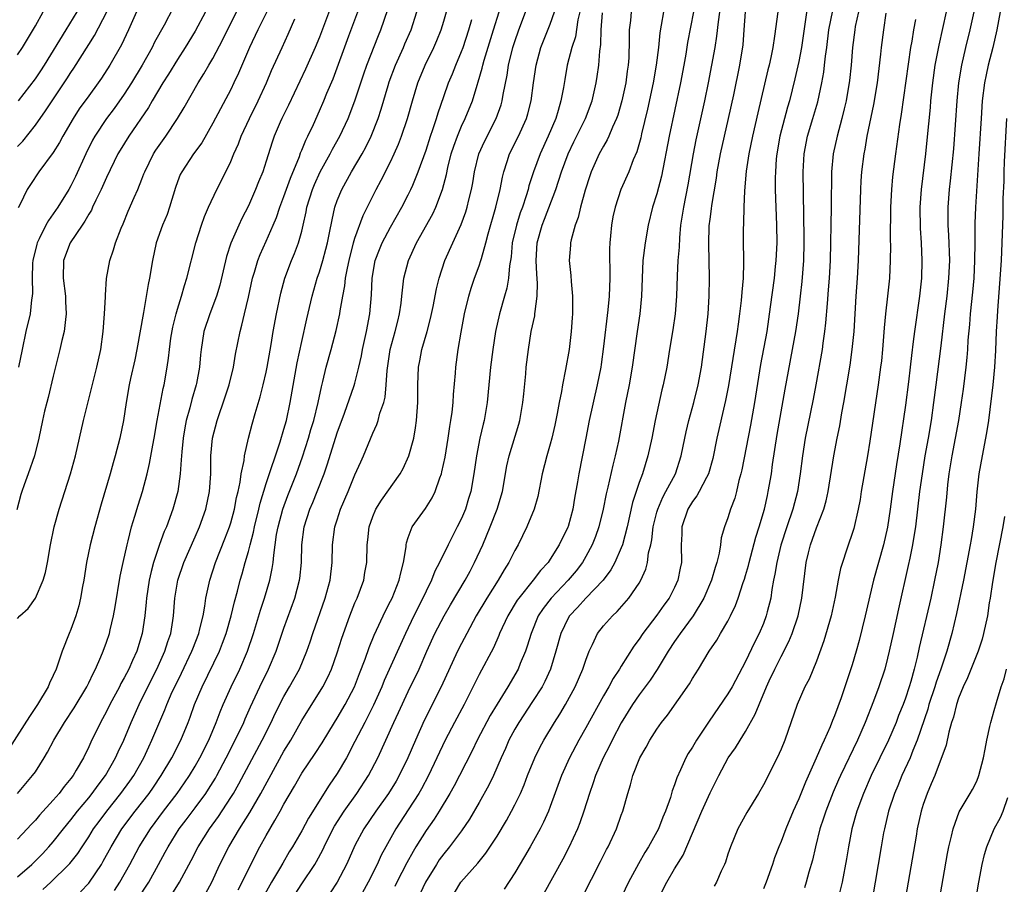
# Model space of a CAD drawing. Units: inches. Extents: x 2622000 to 2625000, y 1485000 to 1488000.
# Drawn here: x 2623225 to 2623336, y 1485463 to 1485560 of the extents above; entities that cross this region are included whole.
import ezdxf

# ---------------------------------------------------------------- set-up
doc = ezdxf.new("R2010")
doc.units = ezdxf.units.IN
doc.header["$MEASUREMENT"] = 0
doc.layers.add('LD26221485_2ft', color=28, linetype='Continuous')

msp = doc.modelspace()

# ---------------------------------------------------------------- linework, layer by layer
at = {"layer": 'LD26221485_2ft'}
for points, elevation in [([(2623260.82, 1485563), (2623259, 1485558.16), (2623258.52, 1485557), (2623257.44, 1485554.56), (2623255.5, 1485550.5), (2623254.76, 1485549), (2623254.57, 1485548.57), (2623253.91, 1485547), (2623253.67, 1485546.33), (2623253, 1485544.18), (2623252.6, 1485543), (2623252.13, 1485541.87), (2623251.78, 1485541), (2623251, 1485539.18), (2623250.27, 1485537.73), (2623249.93, 1485537), (2623249.03, 1485534.97), (2623248.54, 1485533.46), (2623247.78, 1485530.22), (2623247.41, 1485529), (2623246.64, 1485527), (2623245.98, 1485525), (2623245.67, 1485523), (2623245.61, 1485522.39), (2623245.5, 1485521), (2623245.15, 1485519.15), (2623245.12, 1485519), (2623244.63, 1485517.37), (2623244.4, 1485516.4), (2623244, 1485515), (2623243.84, 1485514.16), (2623243.64, 1485513), (2623243.48, 1485511.48), (2623243.44, 1485511), (2623243.43, 1485510.57), (2623243.3, 1485509), (2623243.03, 1485507), (2623242.49, 1485505), (2623241.75, 1485503), (2623241.52, 1485502.48), (2623240.98, 1485501.02), (2623240.31, 1485499), (2623240.03, 1485497.97), (2623239.82, 1485497), (2623239.5, 1485495), (2623239.47, 1485494.53), (2623239.31, 1485493), (2623239.03, 1485491), (2623238.41, 1485489), (2623237.95, 1485487.95), (2623237.51, 1485487), (2623237, 1485486.01), (2623236.63, 1485485.37), (2623236.46, 1485485), (2623235.39, 1485483), (2623235, 1485482.22), (2623234.32, 1485481), (2623233.23, 1485478.77), (2623233, 1485478.23), (2623232.4, 1485477), (2623231.61, 1485475.61), (2623231.25, 1485475), (2623231, 1485474.67), (2623230.23, 1485473.77), (2623229.66, 1485473), (2623229, 1485472.25), (2623227.45, 1485470.55), (2623227, 1485470), (2623226.51, 1485469.49), (2623226.07, 1485469), (2623225, 1485467.86)], 10516), ([(2623253.72, 1485562.28), (2623252.06, 1485559), (2623251.13, 1485557), (2623249.89, 1485554.11), (2623249.37, 1485553), (2623249, 1485552.25), (2623247, 1485548.47), (2623245.73, 1485546.27), (2623244.8, 1485545), (2623243.48, 1485543), (2623243.32, 1485542.68), (2623243, 1485541.87), (2623242.77, 1485541.23), (2623242.11, 1485539), (2623241.83, 1485538.17), (2623241.33, 1485537), (2623240.62, 1485535), (2623240.19, 1485533), (2623239.84, 1485531), (2623239.69, 1485530.31), (2623239.16, 1485527.16), (2623238.42, 1485523), (2623238.19, 1485521.81), (2623237.73, 1485519.73), (2623237.58, 1485519), (2623237.24, 1485517), (2623236.93, 1485515), (2623236.5, 1485513), (2623235.98, 1485511), (2623235.76, 1485510.24), (2623235.42, 1485509), (2623234.42, 1485505.58), (2623233.7, 1485503), (2623233.17, 1485501), (2623232.75, 1485499), (2623232.44, 1485497), (2623232.31, 1485496.31), (2623232.09, 1485495), (2623231.88, 1485494.12), (2623231.54, 1485493), (2623231, 1485491.46), (2623230.81, 1485491), (2623230.03, 1485489), (2623229.54, 1485487.54), (2623229.33, 1485487), (2623229, 1485486.28), (2623228.57, 1485485.43), (2623228.44, 1485485), (2623227.25, 1485483), (2623226.33, 1485481.67), (2623224, 1485478)], 10512), ([(2623239, 1485562.39), (2623237.49, 1485559), (2623236.69, 1485557.31), (2623235.39, 1485555), (2623234.45, 1485553.55), (2623234.08, 1485553), (2623233, 1485551.56), (2623231.93, 1485550.07), (2623231.26, 1485549), (2623230.1, 1485547), (2623229.72, 1485546.28), (2623229, 1485545.15), (2623227.39, 1485543), (2623226.44, 1485541.56), (2623226.09, 1485541), (2623225.26, 1485539.26), (2623225.07, 1485538.93)], 10504), ([(2623245.8, 1485461), (2623246.87, 1485463), (2623247.78, 1485465), (2623248.8, 1485467), (2623249.99, 1485469), (2623251.15, 1485470.85), (2623252.39, 1485473), (2623255, 1485477.74), (2623255.76, 1485479), (2623257, 1485481.19), (2623259.36, 1485485), (2623259.93, 1485486.07), (2623260.34, 1485487), (2623261, 1485488.84), (2623261.51, 1485490.49), (2623262.41, 1485493), (2623263, 1485494.46), (2623263.25, 1485495), (2623263.99, 1485497), (2623264.12, 1485497.88), (2623264.32, 1485499), (2623264.36, 1485501), (2623264.44, 1485501.56), (2623264.58, 1485503), (2623265, 1485504.18), (2623265.34, 1485505), (2623265.97, 1485506.03), (2623268.09, 1485509), (2623268.42, 1485509.58), (2623269.07, 1485511), (2623269.62, 1485513), (2623269.83, 1485514.17), (2623269.94, 1485515), (2623270.07, 1485517), (2623270.07, 1485519), (2623270.15, 1485521), (2623270.3, 1485521.7), (2623270.54, 1485523), (2623271.13, 1485525), (2623271.52, 1485526.48), (2623271.81, 1485527.81), (2623272.18, 1485529.82), (2623272.47, 1485531), (2623273.13, 1485533), (2623274.01, 1485535), (2623274.95, 1485537.05), (2623275.5, 1485538.5), (2623275.65, 1485539), (2623275.83, 1485539.83), (2623276.12, 1485541), (2623276.26, 1485541.74), (2623276.46, 1485543), (2623276.96, 1485545), (2623277.59, 1485546.41), (2623278.9, 1485549), (2623279.45, 1485550.55), (2623279.58, 1485551), (2623279.69, 1485551.69), (2623280.14, 1485553.86), (2623280.31, 1485555), (2623280.79, 1485557), (2623281, 1485557.68), (2623281.46, 1485559), (2623282.44, 1485561.56)], 10530), ([(2623304.19, 1485561.81), (2623303.9, 1485559.9), (2623303.73, 1485558.27), (2623303.52, 1485557), (2623303.16, 1485555), (2623302.77, 1485553), (2623302.37, 1485551), (2623301.4, 1485546.6), (2623301.08, 1485545), (2623300.49, 1485541.51), (2623299.99, 1485539), (2623299.87, 1485538.13), (2623299.68, 1485537), (2623299.54, 1485535.55), (2623299.5, 1485534.5), (2623299.38, 1485533), (2623299.28, 1485531.28), (2623299.21, 1485529), (2623299.08, 1485527), (2623298.8, 1485525.2), (2623298.41, 1485523), (2623298.11, 1485521), (2623297.73, 1485519), (2623297.57, 1485518.43), (2623296.8, 1485515), (2623296.42, 1485513), (2623295.99, 1485511), (2623295.37, 1485509), (2623295, 1485508.02), (2623294.25, 1485505.75), (2623293.65, 1485503), (2623293.13, 1485501), (2623293, 1485500.65), (2623292.27, 1485499), (2623291.83, 1485498.17), (2623290.94, 1485497), (2623289, 1485494.97), (2623288.06, 1485493.94), (2623287.16, 1485493), (2623287, 1485492.72), (2623286.17, 1485491), (2623285.64, 1485489), (2623285.04, 1485487), (2623284.4, 1485485.6), (2623284.07, 1485485), (2623283, 1485483.34), (2623281.44, 1485481), (2623281, 1485480.25), (2623280.33, 1485479), (2623279.94, 1485478.06), (2623279.46, 1485477), (2623278.6, 1485475), (2623278.09, 1485473.91), (2623277, 1485471.97), (2623275.9, 1485470.1), (2623275, 1485468.79), (2623273.66, 1485467), (2623273, 1485466.19), (2623272.5, 1485465.5), (2623272.18, 1485465), (2623270.95, 1485463), (2623270.02, 1485461)], 10544), ([(2623314.02, 1485561.98), (2623313.3, 1485557), (2623313, 1485555.4), (2623312.55, 1485553.45), (2623311.93, 1485551), (2623311.72, 1485550.28), (2623310.87, 1485547), (2623310.51, 1485545), (2623310.45, 1485544.45), (2623310.35, 1485543), (2623310.32, 1485542.32), (2623310.32, 1485541), (2623310.48, 1485537), (2623310.5, 1485535), (2623310.4, 1485533), (2623310.34, 1485532.34), (2623310.2, 1485531), (2623309.78, 1485527.78), (2623309.38, 1485525), (2623308.69, 1485521.31), (2623307.99, 1485517), (2623307.54, 1485514.46), (2623306.56, 1485509.44), (2623306.46, 1485509), (2623306.25, 1485508.25), (2623305.97, 1485507), (2623305.77, 1485506.23), (2623305.3, 1485505), (2623305, 1485504.03), (2623304.61, 1485503), (2623304.24, 1485501.76), (2623304.17, 1485501), (2623304.04, 1485500.04), (2623303.77, 1485499), (2623303.57, 1485498.43), (2623303.16, 1485497), (2623302.29, 1485495), (2623301.09, 1485493), (2623299.61, 1485491), (2623299.37, 1485490.63), (2623299, 1485490.1), (2623298.29, 1485489), (2623297.05, 1485486.95), (2623296.24, 1485485.76), (2623295, 1485484.09), (2623294.27, 1485483), (2623293, 1485480.96), (2623291.96, 1485479), (2623291.65, 1485478.35), (2623290.94, 1485477), (2623290.09, 1485475), (2623289.83, 1485474.17), (2623289.41, 1485473), (2623288.78, 1485471), (2623288.32, 1485469.68), (2623288.05, 1485469), (2623287.09, 1485466.91), (2623286.4, 1485465.6), (2623284.27, 1485461.73)], 10550), ([(2623246.16, 1485561), (2623245, 1485558.84), (2623243.88, 1485557), (2623243, 1485555.65), (2623242, 1485554), (2623241.36, 1485553), (2623240.16, 1485551), (2623239.75, 1485550.25), (2623237.51, 1485547), (2623236.56, 1485545.44), (2623236.3, 1485545), (2623235, 1485542.35), (2623234.4, 1485541), (2623233.8, 1485539.8), (2623233.44, 1485539), (2623233.31, 1485538.69), (2623233, 1485538.21), (2623232.57, 1485537.43), (2623232.26, 1485537), (2623230.92, 1485535), (2623230.17, 1485533), (2623230.11, 1485531), (2623230.38, 1485529), (2623230.39, 1485528.39), (2623230.48, 1485527), (2623230.38, 1485526.38), (2623230.25, 1485525), (2623229.99, 1485523.99), (2623229.77, 1485523), (2623229, 1485519.99), (2623228.43, 1485517.57), (2623228.27, 1485517), (2623228.04, 1485516.04), (2623227.8, 1485515), (2623227.4, 1485513), (2623226.91, 1485511), (2623226.18, 1485509), (2623225.74, 1485507.74), (2623225.47, 1485507), (2623225.36, 1485506.64), (2623224.92, 1485504.92)], 10508), ([(2623225, 1485463.61), (2623226.59, 1485465), (2623227, 1485465.4), (2623227.79, 1485466.21), (2623228.53, 1485467), (2623229, 1485467.55), (2623230.15, 1485469), (2623231, 1485470.04), (2623231.73, 1485471), (2623233, 1485472.51), (2623233.4, 1485473), (2623234.06, 1485473.94), (2623234.89, 1485475), (2623236.04, 1485477), (2623236.32, 1485477.68), (2623236.95, 1485479), (2623237.77, 1485481), (2623238.68, 1485483), (2623239.66, 1485485), (2623240.67, 1485487), (2623241.59, 1485489), (2623241.91, 1485490.09), (2623242.24, 1485491), (2623242.48, 1485492.48), (2623242.55, 1485493), (2623242.71, 1485495), (2623243.03, 1485497), (2623243.71, 1485499), (2623245, 1485501.89), (2623245.48, 1485503), (2623246.18, 1485505), (2623246.61, 1485507), (2623246.75, 1485509), (2623246.77, 1485511), (2623246.95, 1485513), (2623247.46, 1485515), (2623248.36, 1485517.64), (2623248.81, 1485519), (2623249.3, 1485521), (2623249.54, 1485522.46), (2623250.05, 1485525), (2623250.27, 1485525.73), (2623250.56, 1485527), (2623251, 1485528.86), (2623251.47, 1485531), (2623251.69, 1485531.69), (2623252.06, 1485533), (2623252.32, 1485533.68), (2623253, 1485535.18), (2623253.79, 1485537), (2623254.15, 1485537.85), (2623254.53, 1485539), (2623255, 1485540.22), (2623255.72, 1485542.28), (2623256.73, 1485544.73), (2623256.87, 1485545.13), (2623257, 1485545.42), (2623257.45, 1485546.55), (2623257.69, 1485547), (2623258.31, 1485548.31), (2623259, 1485549.85), (2623259.5, 1485551), (2623259.84, 1485551.84), (2623260.54, 1485553.46), (2623262.32, 1485558.32), (2623263.33, 1485561)], 10518), ([(2623225, 1485492.69), (2623225.25, 1485493), (2623226.17, 1485493.83), (2623227.01, 1485494.99), (2623227.89, 1485497), (2623228.14, 1485497.86), (2623228.35, 1485499), (2623228.69, 1485501), (2623229.12, 1485503), (2623229.67, 1485505), (2623230.95, 1485509), (2623231.5, 1485511), (2623232.41, 1485515), (2623233.93, 1485521), (2623234.38, 1485523), (2623234.65, 1485525), (2623234.79, 1485527), (2623234.9, 1485528.9), (2623234.89, 1485529.11), (2623235.02, 1485530.98), (2623235.38, 1485533), (2623235.81, 1485534.19), (2623236.04, 1485535), (2623236.66, 1485536.66), (2623236.87, 1485537.13), (2623237.44, 1485538.56), (2623238.12, 1485540.12), (2623238.52, 1485541), (2623239, 1485542.16), (2623239.23, 1485542.77), (2623239.31, 1485543), (2623240.31, 1485545), (2623240.58, 1485545.42), (2623241.7, 1485547), (2623243.02, 1485549), (2623243.76, 1485550.24), (2623245.35, 1485553), (2623245.99, 1485554.01), (2623246.54, 1485555), (2623247, 1485555.77), (2623248.12, 1485557.88), (2623249.64, 1485561)], 10510), ([(2623225, 1485545.84), (2623225.57, 1485546.43), (2623227, 1485548.25), (2623228.15, 1485549.85), (2623228.89, 1485551), (2623230.54, 1485553.46), (2623231, 1485554.19), (2623231.34, 1485554.66), (2623233, 1485557.32), (2623233.66, 1485558.34), (2623235.03, 1485561)], 10502), ([(2623225, 1485556.16), (2623225.56, 1485557), (2623227, 1485559.45), (2623227.88, 1485561)], 10498), ([(2623225.08, 1485551), (2623227, 1485553.48), (2623227.63, 1485554.37), (2623228.04, 1485555), (2623230.45, 1485559), (2623231.72, 1485561)], 10500), ([(2623242.53, 1485561.47), (2623241.49, 1485559.49), (2623240.42, 1485557.58), (2623240.14, 1485557), (2623239.01, 1485554.99), (2623237.81, 1485553), (2623237, 1485551.74), (2623235.86, 1485550.14), (2623235, 1485549), (2623233.69, 1485547), (2623233.44, 1485546.56), (2623232.67, 1485545), (2623231.52, 1485542.48), (2623231, 1485541.41), (2623230.76, 1485541), (2623229.51, 1485539), (2623229, 1485538.25), (2623228.47, 1485537.53), (2623228.19, 1485537), (2623227.43, 1485535.43), (2623227.2, 1485535), (2623227.15, 1485534.85), (2623226.71, 1485533), (2623226.69, 1485532.69), (2623226.62, 1485531), (2623226.67, 1485529.33), (2623226.64, 1485529), (2623226.56, 1485528.56), (2623226.4, 1485527), (2623225.92, 1485525), (2623225.5, 1485523), (2623225.1, 1485521)], 10506), ([(2623227.83, 1485462.17), (2623228.74, 1485463), (2623230.77, 1485465), (2623230.88, 1485465.12), (2623231.77, 1485466.23), (2623232.26, 1485467), (2623233, 1485468.1), (2623233.56, 1485469), (2623234.17, 1485469.83), (2623235.03, 1485471), (2623236.63, 1485473), (2623237.63, 1485474.37), (2623238.07, 1485475), (2623239.2, 1485477), (2623239.76, 1485478.24), (2623240.13, 1485479), (2623241.59, 1485482.41), (2623241.81, 1485483), (2623242.42, 1485484.42), (2623242.69, 1485485), (2623243.45, 1485486.55), (2623244.63, 1485489), (2623244.73, 1485489.27), (2623245.4, 1485491), (2623245.54, 1485491.54), (2623245.88, 1485493), (2623246.08, 1485494.08), (2623246.2, 1485495), (2623246.63, 1485497), (2623247.3, 1485499), (2623248.35, 1485501.65), (2623248.86, 1485503), (2623249, 1485503.46), (2623249.43, 1485505), (2623249.67, 1485506.33), (2623249.84, 1485507), (2623250.06, 1485508.06), (2623250.17, 1485509), (2623250.5, 1485510.5), (2623250.55, 1485511), (2623251.02, 1485513), (2623251.42, 1485514.58), (2623251.76, 1485515.76), (2623252.33, 1485517.67), (2623252.66, 1485519), (2623253, 1485520.45), (2623253.11, 1485521), (2623253.56, 1485523.56), (2623253.8, 1485525), (2623254.17, 1485527), (2623254.66, 1485529.34), (2623255.1, 1485531), (2623255.84, 1485533), (2623256.19, 1485533.81), (2623256.63, 1485535), (2623257, 1485536.31), (2623257.17, 1485537), (2623257.51, 1485538.49), (2623257.59, 1485539), (2623258.2, 1485541), (2623258.43, 1485541.57), (2623259.08, 1485543), (2623260.19, 1485545), (2623260.46, 1485545.53), (2623261.28, 1485547), (2623262.22, 1485549), (2623263, 1485551), (2623263.99, 1485554.01), (2623264.35, 1485555), (2623265.64, 1485558.36), (2623265.9, 1485559), (2623266.71, 1485561.29)], 10520), ([(2623232.07, 1485461.93), (2623233, 1485462.89), (2623233.09, 1485463), (2623234.43, 1485465), (2623234.65, 1485465.35), (2623235.54, 1485467), (2623236.75, 1485469), (2623238.24, 1485471), (2623239.8, 1485473), (2623240.3, 1485473.7), (2623241.18, 1485475), (2623242.36, 1485477), (2623243.39, 1485479), (2623244.22, 1485481), (2623244.43, 1485481.57), (2623244.93, 1485483), (2623245.77, 1485485), (2623247.72, 1485489), (2623248.09, 1485489.91), (2623248.47, 1485491), (2623249.04, 1485493), (2623249.42, 1485494.58), (2623249.76, 1485495.76), (2623250.07, 1485497), (2623250.29, 1485497.71), (2623250.64, 1485499), (2623251, 1485500.24), (2623251.19, 1485501), (2623251.58, 1485502.42), (2623251.69, 1485503), (2623252.18, 1485505), (2623252.32, 1485505.68), (2623253, 1485507.9), (2623254.58, 1485512.58), (2623255, 1485514), (2623255.27, 1485515), (2623255.7, 1485517), (2623256.5, 1485521.5), (2623257, 1485523.87), (2623257.58, 1485526.42), (2623258.19, 1485529), (2623258.75, 1485531), (2623259, 1485531.73), (2623259.37, 1485533), (2623259.72, 1485534.28), (2623259.89, 1485535), (2623260.14, 1485536.14), (2623260.41, 1485537.59), (2623260.73, 1485539), (2623261, 1485539.77), (2623261.5, 1485541), (2623262.62, 1485543), (2623263.79, 1485545), (2623264.22, 1485545.78), (2623264.81, 1485547), (2623265.6, 1485549), (2623265.95, 1485550.05), (2623266.72, 1485552.72), (2623266.86, 1485553.14), (2623267.56, 1485555), (2623268.46, 1485557), (2623268.61, 1485557.39), (2623269.31, 1485559), (2623269.98, 1485561)], 10522), ([(2623235.92, 1485462.08), (2623236.52, 1485463), (2623237.64, 1485465), (2623238.7, 1485467), (2623239.95, 1485469), (2623241.44, 1485471), (2623242.98, 1485473), (2623243.81, 1485474.19), (2623244.36, 1485475), (2623245, 1485476.05), (2623245.54, 1485477), (2623246.54, 1485479), (2623247.38, 1485481), (2623247.81, 1485482.19), (2623248.16, 1485483), (2623249.04, 1485485), (2623250.02, 1485487), (2623250.89, 1485489), (2623251.56, 1485491), (2623252.35, 1485493.65), (2623252.8, 1485495), (2623253.39, 1485497), (2623253.68, 1485498.32), (2623253.78, 1485499), (2623253.84, 1485499.84), (2623254.02, 1485501), (2623254.17, 1485502.17), (2623254.33, 1485503), (2623254.86, 1485505), (2623255.45, 1485506.55), (2623256.41, 1485509), (2623257.1, 1485510.9), (2623257.78, 1485513), (2623258.04, 1485513.96), (2623258.36, 1485515), (2623258.85, 1485517), (2623259.21, 1485518.79), (2623259.37, 1485519.37), (2623259.75, 1485521), (2623260.32, 1485523), (2623260.88, 1485525.12), (2623261.29, 1485527), (2623261.33, 1485527.33), (2623261.63, 1485529), (2623261.86, 1485530.14), (2623261.94, 1485531), (2623262.14, 1485532.14), (2623262.33, 1485533), (2623262.84, 1485535), (2623263, 1485535.52), (2623263.93, 1485538.07), (2623265.39, 1485541), (2623265.96, 1485542.04), (2623267, 1485544.11), (2623267.42, 1485545), (2623267.9, 1485546.1), (2623268.25, 1485547), (2623268.93, 1485549), (2623269.49, 1485551), (2623270.09, 1485553), (2623270.91, 1485555), (2623271.89, 1485557), (2623272.23, 1485557.77), (2623272.72, 1485559), (2623273, 1485559.95), (2623273.29, 1485561)], 10524), ([(2623242.37, 1485461.63), (2623243.24, 1485463), (2623244.55, 1485465.45), (2623245.34, 1485467), (2623246.61, 1485469), (2623247.61, 1485470.39), (2623249, 1485472.52), (2623249.3, 1485473), (2623249.92, 1485474.08), (2623252.56, 1485479), (2623253.56, 1485481), (2623254.02, 1485481.98), (2623255, 1485483.9), (2623255.63, 1485485), (2623256.73, 1485487), (2623257.58, 1485489), (2623257.95, 1485490.05), (2623258.26, 1485491), (2623259.64, 1485495), (2623260.19, 1485497), (2623260.42, 1485499), (2623260.48, 1485501), (2623260.74, 1485503), (2623261, 1485503.82), (2623261.38, 1485505), (2623262.23, 1485507), (2623263, 1485508.88), (2623263.65, 1485510.35), (2623263.96, 1485511), (2623265, 1485513.56), (2623265.46, 1485514.54), (2623265.61, 1485515), (2623265.8, 1485515.8), (2623266.23, 1485517), (2623266.4, 1485517.6), (2623266.52, 1485519), (2623266.61, 1485520.61), (2623266.98, 1485523), (2623267.54, 1485525), (2623267.82, 1485526.18), (2623268.02, 1485527), (2623268.2, 1485528.2), (2623268.29, 1485529), (2623268.34, 1485529.66), (2623268.52, 1485531), (2623269.01, 1485533), (2623269.91, 1485535), (2623271.75, 1485538.25), (2623272.1, 1485539), (2623272.87, 1485541), (2623273.31, 1485542.69), (2623273.47, 1485543.47), (2623273.84, 1485545), (2623274.13, 1485545.87), (2623274.53, 1485547), (2623275, 1485548.13), (2623275.41, 1485549), (2623276.23, 1485551), (2623276.76, 1485552.76), (2623276.88, 1485553.12), (2623277.34, 1485554.66), (2623277.4, 1485555), (2623277.55, 1485555.55), (2623278.61, 1485559), (2623279.25, 1485561)], 10528), ([(2623249.85, 1485462.15), (2623250.28, 1485463), (2623251.25, 1485465), (2623252.29, 1485467), (2623253, 1485468.27), (2623253.96, 1485469.96), (2623254.57, 1485471), (2623255, 1485471.78), (2623256.19, 1485473.81), (2623257, 1485475.26), (2623258.51, 1485477.49), (2623259.29, 1485478.71), (2623260.7, 1485481), (2623261, 1485481.47), (2623261.9, 1485483), (2623262.93, 1485485), (2623263.49, 1485486.51), (2623264.13, 1485488.13), (2623264.58, 1485489.42), (2623265.17, 1485490.83), (2623266.43, 1485493.57), (2623267, 1485494.65), (2623267.17, 1485495), (2623267.98, 1485497), (2623268.15, 1485497.85), (2623268.47, 1485499), (2623268.76, 1485500.76), (2623268.77, 1485501), (2623268.8, 1485501.2), (2623269, 1485501.8), (2623269.44, 1485503), (2623270.93, 1485505.07), (2623271.71, 1485506.29), (2623272.04, 1485507), (2623272.55, 1485508.55), (2623272.73, 1485509), (2623272.8, 1485509.2), (2623273.14, 1485510.87), (2623273.49, 1485513), (2623273.68, 1485514.32), (2623273.8, 1485515), (2623273.93, 1485515.93), (2623274.04, 1485517), (2623274.09, 1485517.91), (2623274.31, 1485520.31), (2623274.36, 1485521), (2623274.61, 1485523), (2623274.95, 1485524.95), (2623275.35, 1485527), (2623275.82, 1485529), (2623276.09, 1485529.91), (2623276.47, 1485531), (2623277, 1485532.42), (2623277.19, 1485533), (2623277.24, 1485533.24), (2623277.74, 1485535), (2623278.01, 1485536.01), (2623278.88, 1485539), (2623279.34, 1485541), (2623279.6, 1485542.4), (2623279.76, 1485543), (2623280.15, 1485544.15), (2623280.42, 1485545), (2623281.4, 1485547), (2623282.31, 1485549), (2623282.47, 1485549.53), (2623282.85, 1485551), (2623283.11, 1485553), (2623283.4, 1485555), (2623283.95, 1485557), (2623285, 1485559.61), (2623285.49, 1485561)], 10532), ([(2623288.32, 1485561), (2623288.11, 1485560.11), (2623287.82, 1485558.18), (2623287.43, 1485557), (2623286.91, 1485555), (2623286.62, 1485553.38), (2623286.48, 1485552.48), (2623286.2, 1485551), (2623285.9, 1485549.9), (2623285.61, 1485549), (2623284.77, 1485547), (2623283.85, 1485545), (2623283.1, 1485543), (2623282.59, 1485541.41), (2623282.49, 1485541), (2623282.29, 1485540.29), (2623281.86, 1485539), (2623281.62, 1485538.38), (2623281.19, 1485537), (2623280.72, 1485535), (2623280.58, 1485533.42), (2623280.39, 1485532.39), (2623280.29, 1485531), (2623280.11, 1485529.89), (2623279.83, 1485529), (2623279.27, 1485527), (2623278.83, 1485525), (2623278.51, 1485523), (2623278.26, 1485521), (2623277.88, 1485517), (2623277.54, 1485515), (2623277.42, 1485514.58), (2623277.08, 1485513), (2623276.69, 1485511), (2623276.38, 1485509), (2623276.03, 1485507), (2623275.8, 1485506.2), (2623275.44, 1485505), (2623275, 1485503.97), (2623274.52, 1485503), (2623273.48, 1485501), (2623272.51, 1485499), (2623271.99, 1485498.01), (2623271.61, 1485497), (2623271, 1485495.76), (2623270.66, 1485495), (2623269.64, 1485493), (2623268.69, 1485491), (2623266.3, 1485485.7), (2623266.02, 1485485), (2623265.08, 1485482.92), (2623264.42, 1485481.58), (2623264.09, 1485481), (2623263, 1485478.84), (2623262.04, 1485477), (2623261, 1485475.23), (2623260.08, 1485473.92), (2623257.78, 1485470.22), (2623257, 1485468.8), (2623255.96, 1485467), (2623255.59, 1485466.41), (2623254.86, 1485465.14), (2623254.49, 1485464.49), (2623253.61, 1485463), (2623252.67, 1485461.33)], 10534), ([(2623255.83, 1485461), (2623257, 1485462.82), (2623258.46, 1485465), (2623258.66, 1485465.34), (2623259.37, 1485466.63), (2623259.54, 1485467), (2623260.07, 1485468.07), (2623260.7, 1485469.3), (2623261.77, 1485471), (2623263.19, 1485473), (2623264.51, 1485475), (2623265.56, 1485477), (2623267.39, 1485481), (2623267.91, 1485482.09), (2623269, 1485484.46), (2623270.21, 1485487), (2623271.1, 1485489), (2623272.01, 1485491), (2623273.05, 1485493), (2623273.77, 1485494.23), (2623275.41, 1485497), (2623275.96, 1485498.04), (2623276.48, 1485499), (2623277.39, 1485501), (2623278.23, 1485503), (2623279.01, 1485505), (2623279.6, 1485507), (2623280.12, 1485509.88), (2623280.37, 1485511), (2623281.44, 1485514.56), (2623281.57, 1485515), (2623281.92, 1485517), (2623282, 1485518), (2623282.23, 1485520.23), (2623282.29, 1485521), (2623282.53, 1485523), (2623282.86, 1485525), (2623283.24, 1485526.76), (2623283.27, 1485527), (2623283.28, 1485527.28), (2623283.52, 1485529), (2623283.55, 1485530.45), (2623283.47, 1485531.47), (2623283.4, 1485533), (2623283.53, 1485535), (2623284.09, 1485537), (2623284.35, 1485537.65), (2623285.62, 1485541), (2623286.27, 1485543), (2623287, 1485545), (2623287.64, 1485546.36), (2623288.95, 1485549), (2623289.71, 1485551), (2623290.17, 1485553), (2623290.29, 1485553.71), (2623290.47, 1485555), (2623290.57, 1485556.57), (2623290.68, 1485557.32), (2623290.72, 1485559), (2623290.89, 1485560.89)], 10536), ([(2623294.12, 1485561), (2623294.02, 1485560.02), (2623293.89, 1485559), (2623293.9, 1485557.9), (2623293.83, 1485555.83), (2623293.77, 1485555), (2623293.66, 1485554.34), (2623293.49, 1485553), (2623293.06, 1485551), (2623292.61, 1485549.39), (2623292.47, 1485549), (2623292.01, 1485548.01), (2623291.61, 1485547), (2623291.42, 1485546.58), (2623291, 1485545.87), (2623290.52, 1485545), (2623289.61, 1485543), (2623289.45, 1485542.55), (2623288.92, 1485540.92), (2623288.41, 1485539), (2623288.15, 1485537.85), (2623287.81, 1485537), (2623287.34, 1485535.34), (2623287.28, 1485535), (2623287.28, 1485534.72), (2623287.14, 1485533), (2623287.32, 1485531.32), (2623287.34, 1485530.66), (2623287.5, 1485529), (2623287.51, 1485527.51), (2623287.49, 1485527), (2623287.45, 1485526.55), (2623287.34, 1485525), (2623287.11, 1485523), (2623286.73, 1485520.73), (2623286.37, 1485519), (2623286.25, 1485518.25), (2623285.99, 1485517), (2623285.78, 1485515.78), (2623285.52, 1485514.48), (2623285.18, 1485513), (2623285, 1485512.34), (2623284.6, 1485511), (2623284.1, 1485509), (2623283.58, 1485506.42), (2623283.17, 1485505), (2623282.35, 1485503), (2623281.37, 1485501), (2623281, 1485500.35), (2623280.34, 1485499), (2623279.81, 1485498.19), (2623279.12, 1485497), (2623277.85, 1485495), (2623276.66, 1485493), (2623275.58, 1485491), (2623275, 1485489.87), (2623274.56, 1485489), (2623272.7, 1485485), (2623270.81, 1485481.19), (2623269.82, 1485479), (2623268.95, 1485477), (2623267.97, 1485475), (2623267.62, 1485474.38), (2623266.78, 1485473), (2623265.36, 1485471), (2623264, 1485469), (2623263, 1485467.13), (2623262.35, 1485465.65), (2623262.05, 1485465), (2623261, 1485463.02), (2623260.21, 1485461.79)], 10538), ([(2623297.74, 1485561), (2623297.5, 1485559.5), (2623297.35, 1485558.65), (2623297.18, 1485557), (2623296.93, 1485555), (2623296.59, 1485553), (2623295.94, 1485550.06), (2623295.27, 1485547.27), (2623295.18, 1485546.82), (2623294.74, 1485545.26), (2623294.33, 1485544.33), (2623293.83, 1485543), (2623292.96, 1485541), (2623292.3, 1485539), (2623292.06, 1485537.94), (2623291.88, 1485537), (2623291.78, 1485535.78), (2623291.69, 1485535), (2623291.67, 1485534.33), (2623291.69, 1485531), (2623291.62, 1485529), (2623291.47, 1485527.47), (2623291, 1485523.33), (2623290.72, 1485521.28), (2623290.68, 1485521), (2623290.29, 1485519), (2623289.39, 1485515), (2623288.99, 1485512.99), (2623288.22, 1485509), (2623288.08, 1485508.08), (2623287.74, 1485506.26), (2623287.53, 1485505), (2623287, 1485503.07), (2623286.96, 1485502.96), (2623286.01, 1485501), (2623285, 1485499.37), (2623284.75, 1485499), (2623283.91, 1485498.09), (2623283.08, 1485497), (2623281.45, 1485495), (2623281.26, 1485494.74), (2623280.21, 1485493), (2623279.28, 1485491), (2623279.21, 1485490.79), (2623278.6, 1485489.4), (2623277, 1485486.38), (2623275.28, 1485483), (2623274.19, 1485481), (2623273.14, 1485479), (2623272.22, 1485477), (2623271.27, 1485475), (2623270.48, 1485473.52), (2623270.19, 1485473), (2623269, 1485471.14), (2623267.59, 1485469), (2623266.46, 1485467), (2623265.95, 1485466.05), (2623265.48, 1485465), (2623264.47, 1485463), (2623263.4, 1485461)], 10540), ([(2623301.12, 1485561), (2623300.46, 1485557.54), (2623300.26, 1485556.26), (2623300.04, 1485555), (2623299.67, 1485553), (2623298.38, 1485547), (2623297.51, 1485542.49), (2623297, 1485540.5), (2623296.53, 1485539), (2623296.04, 1485537), (2623295.68, 1485535), (2623295.44, 1485533), (2623295.35, 1485531), (2623295.29, 1485529), (2623295.09, 1485527), (2623294.78, 1485525), (2623294.24, 1485521), (2623293.89, 1485519), (2623293.48, 1485517), (2623292.67, 1485512.67), (2623292.32, 1485511), (2623292.03, 1485509.97), (2623291.48, 1485507.48), (2623291.28, 1485506.72), (2623290.96, 1485505), (2623290.48, 1485503), (2623290.09, 1485501.91), (2623289.73, 1485501), (2623289, 1485499.68), (2623288.61, 1485499), (2623287.92, 1485498.08), (2623287.03, 1485497), (2623285.11, 1485495), (2623284.18, 1485493.82), (2623283.65, 1485493), (2623282.83, 1485491), (2623282.41, 1485489.59), (2623282.2, 1485489), (2623281.62, 1485487.62), (2623281.37, 1485487), (2623280.2, 1485485), (2623279, 1485483.05), (2623278.23, 1485481.77), (2623276.77, 1485479), (2623276.19, 1485477.81), (2623274.76, 1485475), (2623274.16, 1485473.84), (2623273.68, 1485473), (2623272.47, 1485471), (2623271.9, 1485470.1), (2623271, 1485468.83), (2623269.86, 1485467), (2623269.54, 1485466.46), (2623268.83, 1485465.17), (2623267.7, 1485463), (2623267.48, 1485462.52)], 10542), ([(2623274.19, 1485461.81), (2623274.92, 1485463), (2623276.85, 1485465.15), (2623277.74, 1485466.26), (2623279, 1485468.2), (2623280.06, 1485469.94), (2623280.64, 1485471), (2623281, 1485471.7), (2623281.63, 1485473), (2623282.04, 1485473.96), (2623282.45, 1485475), (2623283.26, 1485477), (2623283.82, 1485478.18), (2623284.26, 1485479), (2623285.48, 1485481), (2623286.08, 1485481.92), (2623286.71, 1485483), (2623287.8, 1485485), (2623288.68, 1485487), (2623289, 1485488.01), (2623289.38, 1485489), (2623289.75, 1485489.75), (2623290.31, 1485491), (2623291, 1485491.87), (2623291.99, 1485493), (2623292.52, 1485493.48), (2623293.84, 1485495), (2623295, 1485496.68), (2623295.19, 1485497), (2623295.76, 1485498.24), (2623295.96, 1485499), (2623296.08, 1485500.08), (2623296.31, 1485501), (2623296.43, 1485501.57), (2623296.58, 1485503), (2623297, 1485504.65), (2623297.1, 1485505), (2623297.66, 1485506.34), (2623298.03, 1485507), (2623299.09, 1485509), (2623299.76, 1485511), (2623300.14, 1485513), (2623300.29, 1485513.71), (2623300.59, 1485515), (2623301.15, 1485517), (2623301.65, 1485519), (2623302.02, 1485521), (2623302.56, 1485525), (2623302.77, 1485527), (2623302.88, 1485529), (2623302.92, 1485531), (2623302.9, 1485533), (2623302.85, 1485534.85), (2623302.91, 1485536.91), (2623303, 1485537.66), (2623303.16, 1485538.84), (2623303.2, 1485539.2), (2623303.72, 1485542.28), (2623303.81, 1485543), (2623304.17, 1485545), (2623305.08, 1485549), (2623305.66, 1485551.66), (2623306.34, 1485555), (2623306.71, 1485557.29), (2623306.85, 1485559), (2623306.99, 1485561)], 10546), ([(2623310.63, 1485561), (2623310.27, 1485558.27), (2623310.07, 1485557), (2623309.85, 1485555.85), (2623309.66, 1485555), (2623309.52, 1485554.48), (2623308.38, 1485549.62), (2623307.77, 1485547), (2623307.36, 1485545), (2623307.06, 1485543.06), (2623306.86, 1485540.86), (2623306.8, 1485539), (2623306.77, 1485537.23), (2623306.75, 1485537), (2623306.74, 1485536.74), (2623306.72, 1485535), (2623306.75, 1485533.25), (2623306.77, 1485532.77), (2623306.72, 1485531), (2623306.57, 1485529.43), (2623306.51, 1485528.51), (2623306.33, 1485527), (2623306.16, 1485525.84), (2623306.05, 1485525), (2623305.07, 1485518.93), (2623304.74, 1485517.26), (2623303.77, 1485513), (2623303.29, 1485510.71), (2623302.82, 1485509), (2623302.58, 1485508.58), (2623301.78, 1485507), (2623301.51, 1485506.49), (2623301, 1485505.85), (2623300.48, 1485505), (2623299.82, 1485503), (2623299.81, 1485502.19), (2623299.76, 1485501), (2623299.78, 1485499), (2623299.64, 1485498.36), (2623299.38, 1485497), (2623299, 1485496.2), (2623298.39, 1485495), (2623297.8, 1485494.2), (2623297, 1485493.07), (2623295.42, 1485491), (2623295, 1485490.37), (2623294.41, 1485489.59), (2623293, 1485487.34), (2623292.8, 1485487), (2623292.08, 1485485.92), (2623291.59, 1485485), (2623291, 1485483.99), (2623289, 1485480.37), (2623288.22, 1485479), (2623287.15, 1485477), (2623286.27, 1485475), (2623285, 1485471.52), (2623284.8, 1485471), (2623284.25, 1485469.75), (2623283.86, 1485469), (2623282.75, 1485467), (2623282.11, 1485465.89), (2623281, 1485464.05), (2623279.79, 1485462.21)], 10548), ([(2623288.63, 1485461.37), (2623290.66, 1485465.34), (2623291.33, 1485466.67), (2623291.51, 1485467), (2623292.44, 1485469), (2623293, 1485470.56), (2623293.18, 1485471), (2623293.74, 1485473), (2623294.05, 1485473.95), (2623294.31, 1485475), (2623295.09, 1485477), (2623295.79, 1485478.21), (2623296.2, 1485479), (2623297, 1485480.25), (2623297.53, 1485481), (2623298.19, 1485481.81), (2623300.67, 1485485.33), (2623301, 1485485.92), (2623301.69, 1485487), (2623302.91, 1485489), (2623303.75, 1485490.25), (2623304.19, 1485491), (2623305, 1485492.4), (2623305.31, 1485493), (2623305.86, 1485494.14), (2623306.17, 1485495), (2623306.73, 1485496.73), (2623306.88, 1485497.12), (2623307, 1485497.54), (2623307.32, 1485498.68), (2623307.39, 1485499), (2623308.16, 1485501.85), (2623308.53, 1485503), (2623309.11, 1485505), (2623309.45, 1485506.55), (2623309.56, 1485507), (2623309.9, 1485509), (2623310.04, 1485510.04), (2623310.57, 1485513.43), (2623311.47, 1485518.53), (2623312.66, 1485525), (2623312.95, 1485527), (2623313.19, 1485529), (2623313.37, 1485530.63), (2623313.55, 1485533), (2623313.6, 1485535), (2623313.6, 1485535.6), (2623313.47, 1485543), (2623313.59, 1485545), (2623313.99, 1485547), (2623314.58, 1485549), (2623315.12, 1485550.88), (2623315.57, 1485553), (2623315.8, 1485554.2), (2623315.9, 1485555), (2623316, 1485556), (2623316.14, 1485557), (2623316.39, 1485559), (2623316.83, 1485561.17)], 10552), ([(2623319.72, 1485561), (2623319.36, 1485559.36), (2623319.29, 1485559), (2623319.03, 1485557), (2623318.88, 1485555), (2623318.71, 1485553.29), (2623318.33, 1485551), (2623318.1, 1485550.1), (2623317.85, 1485549), (2623317.3, 1485547), (2623316.85, 1485545), (2623316.67, 1485543), (2623316.64, 1485539), (2623316.52, 1485533), (2623316.41, 1485531), (2623316.31, 1485529.69), (2623316.17, 1485528.17), (2623316.01, 1485525.99), (2623315.89, 1485525), (2623315.69, 1485523.69), (2623315.61, 1485523), (2623314.92, 1485519), (2623314.62, 1485517.38), (2623313.72, 1485513), (2623313.39, 1485511), (2623313.14, 1485509), (2623312.83, 1485507), (2623312.32, 1485505), (2623311.63, 1485503), (2623310.96, 1485500.96), (2623310.5, 1485499), (2623310.31, 1485497.69), (2623310.16, 1485497), (2623309.96, 1485495.96), (2623309.83, 1485495), (2623309.43, 1485493.43), (2623309.33, 1485493), (2623309, 1485492.14), (2623308.52, 1485491), (2623308, 1485490), (2623307, 1485487.87), (2623305.47, 1485485), (2623305, 1485484.2), (2623302.88, 1485481.12), (2623301.47, 1485479), (2623301, 1485478.22), (2623300.52, 1485477.48), (2623300.25, 1485477), (2623299.67, 1485475.67), (2623299.25, 1485474.75), (2623299, 1485473.97), (2623298.73, 1485473.27), (2623298.53, 1485472.53), (2623297.99, 1485471), (2623297.69, 1485470.31), (2623297.17, 1485469), (2623297, 1485468.67), (2623296.07, 1485467), (2623295.66, 1485466.34), (2623294.94, 1485465.06), (2623293.81, 1485463), (2623292.71, 1485460.71)], 10554), ([(2623297.11, 1485461), (2623298.11, 1485463), (2623299, 1485464.5), (2623299.96, 1485466.04), (2623302.06, 1485471), (2623303, 1485473.08), (2623303.97, 1485475), (2623305.04, 1485477), (2623305.86, 1485478.14), (2623306.38, 1485479), (2623307, 1485479.96), (2623308.09, 1485481.91), (2623308.51, 1485483), (2623309.37, 1485485), (2623309.67, 1485485.67), (2623310.29, 1485487), (2623311, 1485488.42), (2623311.88, 1485490.12), (2623312.25, 1485491), (2623312.93, 1485493), (2623313.34, 1485495), (2623313.82, 1485499), (2623314.07, 1485500.07), (2623314.3, 1485501), (2623315, 1485502.92), (2623315.82, 1485505), (2623316.07, 1485505.93), (2623316.3, 1485507), (2623316.94, 1485511), (2623317.32, 1485513), (2623317.61, 1485514.39), (2623317.85, 1485515.85), (2623318.07, 1485517), (2623318.41, 1485519), (2623318.77, 1485521.23), (2623319.02, 1485522.98), (2623319.21, 1485525), (2623319.45, 1485529), (2623319.59, 1485531), (2623319.7, 1485533), (2623319.97, 1485541), (2623320.02, 1485541.98), (2623320.09, 1485543), (2623320.34, 1485545), (2623320.45, 1485545.55), (2623320.7, 1485547), (2623321.43, 1485550.57), (2623321.84, 1485553), (2623322.24, 1485556.24), (2623322.31, 1485557), (2623322.56, 1485559), (2623322.84, 1485560.84)], 10556), ([(2623329.61, 1485561), (2623328.75, 1485557.25), (2623328.33, 1485555), (2623328.04, 1485553), (2623327.84, 1485551), (2623327.78, 1485550.22), (2623327.43, 1485546.57), (2623327.26, 1485545), (2623326.76, 1485541), (2623326.63, 1485539), (2623326.66, 1485536.66), (2623326.77, 1485535), (2623326.85, 1485533), (2623326.8, 1485531), (2623326.6, 1485529), (2623326.02, 1485525), (2623325.89, 1485523.89), (2623325.68, 1485522.32), (2623325.54, 1485521), (2623325.35, 1485519.35), (2623325, 1485516.73), (2623324.36, 1485512.36), (2623323.98, 1485510.02), (2623323.55, 1485507), (2623323.29, 1485505), (2623323, 1485502.97), (2623322.55, 1485501), (2623321.41, 1485497), (2623320.48, 1485493), (2623319.79, 1485490.21), (2623319.47, 1485489), (2623319, 1485487.46), (2623318.79, 1485486.79), (2623317.75, 1485483.75), (2623317, 1485481.72), (2623316.78, 1485481.22), (2623316.51, 1485480.51), (2623315.84, 1485479), (2623315.57, 1485478.43), (2623314.95, 1485476.95), (2623313.74, 1485474.26), (2623313, 1485472.38), (2623312.37, 1485471), (2623311.52, 1485469), (2623311, 1485467.59), (2623310.75, 1485467), (2623310.27, 1485465.73), (2623310.02, 1485465), (2623309.3, 1485463), (2623309, 1485462.26)], 10560), ([(2623332.7, 1485561), (2623332.26, 1485559), (2623331.77, 1485557), (2623331.31, 1485555), (2623330.98, 1485553), (2623330.78, 1485551), (2623330.4, 1485545.6), (2623330.04, 1485541.96), (2623329.92, 1485541), (2623329.77, 1485539), (2623329.78, 1485537), (2623329.86, 1485535.86), (2623329.96, 1485533), (2623329.87, 1485531), (2623329.66, 1485529), (2623329.41, 1485527), (2623329, 1485523.4), (2623328.44, 1485519), (2623328.18, 1485517), (2623327.89, 1485515), (2623327.55, 1485513), (2623327.19, 1485511), (2623326.87, 1485509), (2623326.6, 1485507), (2623326.12, 1485503), (2623325.94, 1485501.94), (2623325.81, 1485501), (2623325.49, 1485499.49), (2623325.33, 1485498.67), (2623324.22, 1485493.78), (2623323.61, 1485491), (2623323.18, 1485489), (2623323, 1485488.23), (2623322.68, 1485487), (2623322, 1485485), (2623321.4, 1485483.4), (2623320.47, 1485481), (2623319.59, 1485479), (2623317.68, 1485475), (2623317.47, 1485474.53), (2623316.86, 1485473.14), (2623316.02, 1485471), (2623315.79, 1485470.21), (2623315.38, 1485469), (2623314.88, 1485467), (2623314.53, 1485465.47), (2623314.13, 1485464.13), (2623313.82, 1485463), (2623313.63, 1485462.37)], 10562), ([(2623335.69, 1485561), (2623335.3, 1485559), (2623334.83, 1485557), (2623334.32, 1485555), (2623334.08, 1485553.92), (2623333.91, 1485553), (2623333.66, 1485551), (2623333.52, 1485549), (2623333.28, 1485545), (2623332.88, 1485539), (2623332.82, 1485537.18), (2623332.82, 1485535), (2623332.79, 1485533), (2623332.69, 1485531), (2623332.56, 1485529.44), (2623332.3, 1485527), (2623332.21, 1485525.79), (2623332.05, 1485524.05), (2623331.99, 1485523), (2623331.91, 1485522.09), (2623331.8, 1485521), (2623331.49, 1485518.51), (2623331.28, 1485517), (2623330.97, 1485515), (2623330.61, 1485513), (2623330.23, 1485511), (2623329.91, 1485509), (2623329.76, 1485507.76), (2623329.63, 1485506.37), (2623329.27, 1485503), (2623329.01, 1485501), (2623328.68, 1485499), (2623328.29, 1485497), (2623327.85, 1485495), (2623326.56, 1485489.44), (2623326.33, 1485488.33), (2623326, 1485487), (2623325.61, 1485485.61), (2623325.42, 1485485), (2623325, 1485483.73), (2623324.73, 1485483), (2623324.24, 1485481.76), (2623323.95, 1485481), (2623323.11, 1485479), (2623321.16, 1485475), (2623320.27, 1485473), (2623319.53, 1485471), (2623318.98, 1485469), (2623318.59, 1485467), (2623318.36, 1485465.64), (2623317.86, 1485463), (2623317.52, 1485461.52)], 10564), ([(2623224.99, 1485473), (2623226.69, 1485475), (2623227, 1485475.44), (2623228, 1485477), (2623228.37, 1485477.63), (2623229.08, 1485479), (2623230.27, 1485481), (2623231.35, 1485482.65), (2623232.78, 1485485), (2623233, 1485485.44), (2623233.5, 1485486.5), (2623233.77, 1485487), (2623234.37, 1485488.37), (2623234.62, 1485489), (2623235, 1485490.02), (2623235.33, 1485491), (2623235.42, 1485491.42), (2623235.81, 1485493), (2623235.99, 1485494.01), (2623236.54, 1485497.46), (2623236.87, 1485499), (2623237.32, 1485501), (2623237.44, 1485501.44), (2623237.83, 1485503), (2623238.21, 1485504.21), (2623238.56, 1485505.44), (2623239.05, 1485507), (2623239.59, 1485509), (2623239.87, 1485510.13), (2623240.23, 1485512.23), (2623240.39, 1485513), (2623240.72, 1485515), (2623241.39, 1485518.61), (2623241.49, 1485519), (2623241.84, 1485521), (2623241.99, 1485522.01), (2623242.09, 1485523), (2623242.27, 1485524.27), (2623242.49, 1485525.51), (2623242.85, 1485527), (2623243, 1485527.53), (2623243.46, 1485529), (2623243.79, 1485530.21), (2623244.06, 1485531), (2623245.06, 1485535), (2623245.7, 1485537), (2623246.03, 1485537.97), (2623246.5, 1485539), (2623247.43, 1485541), (2623247.97, 1485542.03), (2623249, 1485544.14), (2623249.36, 1485545), (2623249.87, 1485546.13), (2623250.19, 1485547), (2623251.1, 1485549), (2623252.08, 1485551), (2623253.02, 1485553), (2623253.61, 1485554.39), (2623254.78, 1485557), (2623255.49, 1485558.51), (2623256.21, 1485560.22)], 10514), ([(2623238.46, 1485461), (2623239.76, 1485463), (2623240.87, 1485465), (2623241.62, 1485466.38), (2623241.94, 1485467), (2623243.21, 1485469), (2623243.99, 1485470.01), (2623245, 1485471.38), (2623246.18, 1485473), (2623246.51, 1485473.49), (2623247.27, 1485474.73), (2623247.43, 1485475), (2623248.49, 1485477), (2623249.52, 1485479), (2623250.47, 1485481), (2623250.62, 1485481.38), (2623251.24, 1485482.76), (2623252.28, 1485485), (2623253.27, 1485487), (2623254.12, 1485489), (2623255, 1485491.59), (2623256.22, 1485495), (2623256.76, 1485497), (2623256.79, 1485497.21), (2623256.99, 1485499), (2623257.03, 1485501), (2623257.26, 1485503), (2623257.9, 1485505), (2623258.24, 1485505.76), (2623258.73, 1485507), (2623259.51, 1485509), (2623259.9, 1485510.1), (2623261, 1485513.59), (2623261.83, 1485515.83), (2623262.92, 1485518.92), (2623263, 1485519.18), (2623263.44, 1485521), (2623263.72, 1485522.28), (2623263.85, 1485523), (2623264.29, 1485525), (2623264.67, 1485527), (2623264.85, 1485529.15), (2623264.94, 1485531), (2623265.29, 1485533), (2623265.75, 1485534.25), (2623266.06, 1485535), (2623267, 1485536.77), (2623268.28, 1485539), (2623269, 1485540.39), (2623269.3, 1485541), (2623269.5, 1485541.5), (2623270.13, 1485543), (2623271, 1485545.45), (2623271.5, 1485547), (2623271.77, 1485547.77), (2623272.17, 1485549), (2623272.35, 1485549.65), (2623273, 1485551.49), (2623273.54, 1485553), (2623273.97, 1485554.03), (2623274.35, 1485555), (2623275, 1485556.54), (2623275.17, 1485557), (2623275.82, 1485559), (2623276.15, 1485560.15)], 10526), ([(2623326.15, 1485560.15), (2623325.91, 1485559), (2623325.72, 1485557.72), (2623325.58, 1485557), (2623324.52, 1485549.48), (2623324.32, 1485548.32), (2623323.88, 1485545), (2623323.56, 1485542.44), (2623323.43, 1485541), (2623323.34, 1485539), (2623323.3, 1485535.3), (2623323.31, 1485534.69), (2623323.3, 1485533), (2623323.21, 1485531), (2623322.99, 1485528.99), (2623322.74, 1485527), (2623322.6, 1485525.41), (2623322.42, 1485523), (2623322.29, 1485521.71), (2623322.21, 1485521), (2623321.95, 1485519), (2623321, 1485512.66), (2623320.73, 1485511), (2623320.03, 1485507), (2623319.89, 1485506.11), (2623319.68, 1485505), (2623319.18, 1485502.82), (2623318.38, 1485500.38), (2623317.9, 1485499), (2623317.69, 1485498.31), (2623317.43, 1485497), (2623317.08, 1485495.08), (2623316.63, 1485493), (2623315.83, 1485490.17), (2623315, 1485487.88), (2623314.15, 1485485.85), (2623313.69, 1485485), (2623312.82, 1485483), (2623311.43, 1485479), (2623311, 1485477.97), (2623310.56, 1485477), (2623309, 1485473.96), (2623308.45, 1485473), (2623307.15, 1485470.85), (2623306.13, 1485469), (2623305.28, 1485467), (2623305, 1485466.16), (2623304.73, 1485465.27), (2623304.61, 1485465), (2623304.24, 1485464.24), (2623303.71, 1485463), (2623303.46, 1485462.54)], 10558), ([(2623336.39, 1485549), (2623336.13, 1485544.13), (2623336.09, 1485543), (2623336.07, 1485541.93), (2623335.98, 1485539.98), (2623335.98, 1485538.02), (2623335.88, 1485535), (2623335.78, 1485533), (2623335.6, 1485530.4), (2623335.36, 1485527.36), (2623335.34, 1485526.66), (2623335.23, 1485525), (2623335.14, 1485522.86), (2623335.03, 1485521), (2623334.84, 1485519), (2623334.36, 1485515), (2623334.19, 1485513.81), (2623334.04, 1485513), (2623333.64, 1485511), (2623333.29, 1485509), (2623333.06, 1485506.94), (2623332.9, 1485505), (2623332.65, 1485503), (2623332.4, 1485501.6), (2623332.31, 1485501), (2623331.53, 1485497), (2623330.76, 1485493.24), (2623330.23, 1485491), (2623329.66, 1485489), (2623328.99, 1485487), (2623328.47, 1485485.53), (2623328.32, 1485485), (2623327.65, 1485483), (2623327.51, 1485482.49), (2623326.32, 1485479), (2623325.84, 1485477.84), (2623325.52, 1485477), (2623324.6, 1485475), (2623324.14, 1485473.86), (2623323.77, 1485473), (2623323.11, 1485471), (2623322.64, 1485469), (2623322.55, 1485468.55), (2623322.27, 1485467), (2623321.25, 1485461)], 10566), ([(2623336.17, 1485504.17), (2623335.96, 1485503), (2623335.18, 1485499), (2623334.8, 1485496.8), (2623334.55, 1485495), (2623334.45, 1485494.45), (2623334.24, 1485493), (2623333.81, 1485491), (2623333.63, 1485490.37), (2623333.19, 1485489), (2623332, 1485486), (2623331.52, 1485485), (2623331, 1485483.73), (2623330.75, 1485483), (2623330.41, 1485481.59), (2623330.21, 1485481), (2623329.89, 1485479.88), (2623329.58, 1485478.42), (2623328.3, 1485475), (2623327.92, 1485474.08), (2623327.44, 1485473), (2623327, 1485471.74), (2623326.77, 1485471), (2623326.34, 1485469), (2623326.2, 1485468.2), (2623325, 1485461.27)], 10568), ([(2623327.46, 1485453), (2623329.76, 1485466.24), (2623329.91, 1485467), (2623330.2, 1485468.2), (2623330.37, 1485469), (2623331.07, 1485470.92), (2623332.31, 1485473), (2623332.55, 1485473.45), (2623333, 1485474.31), (2623333.21, 1485474.79), (2623333.29, 1485475), (2623333.78, 1485477), (2623333.99, 1485477.99), (2623334.16, 1485479), (2623334.52, 1485480.52), (2623334.61, 1485481), (2623335, 1485482.34), (2623335.25, 1485483.25), (2623335.79, 1485485), (2623336.11, 1485485.89), (2623336.4, 1485487)], 10570), ([(2623332.07, 1485456.07), (2623333.27, 1485463), (2623333.65, 1485465), (2623333.9, 1485466.1), (2623334.17, 1485467), (2623335.01, 1485469), (2623335.7, 1485470.3), (2623336.01, 1485471), (2623336.53, 1485472.53)], 10572)]:
    msp.add_lwpolyline(points, dxfattribs=dict(at, elevation=elevation))

doc.saveas('drawing.dxf')
